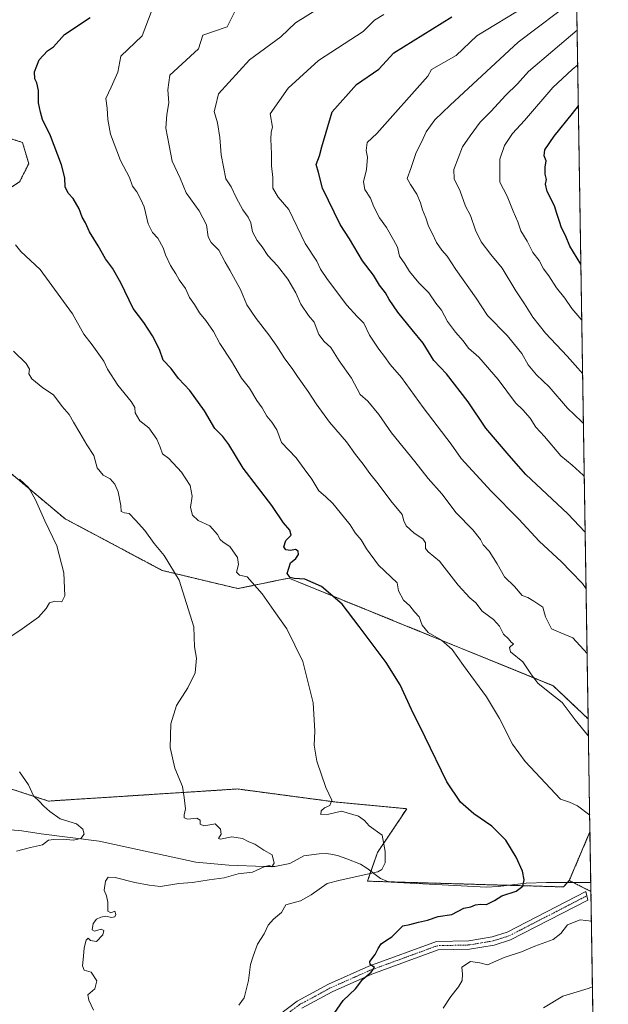
# Model space of a CAD drawing. Units: metres. Extents: x 607520 to 610971, y 4724640 to 4727008.
# Drawn here: x 610722 to 610971, y 4725104 to 4725519 of the extents above; entities that cross this region are included whole.
import ezdxf

# ---------------------------------------------------------------- set-up
doc = ezdxf.new("R2010")
doc.units = ezdxf.units.M
doc.header["$MEASUREMENT"] = 0
doc.linetypes.add('TRAZO_Y_PUNTO', pattern=[1, 0.5, -0.25, 0, -0.25])
doc.linetypes.add('TRAZOS', pattern=[0.75, 0.5, -0.25])
for name, color, linetype, lineweight in [('Arbolado forestal', 92, 'TRAZOS', 0), ('Arbolado forestal CxS', 92, 'Continuous', 0), ('Camino', 19, 'Continuous', 0), ('Camino Cxs', 19, 'Continuous', 0), ('Camino eje', 39, 'TRAZO_Y_PUNTO', 13), ('Comarca CxS', 133, 'Continuous', 0), ('Comunidad Autónoma CxS', 142, 'Continuous', 0), ('Corriente natural lineal', 142, 'Continuous', 13), ('Cultivos herbáceos CxS', 92, 'Continuous', 0), ('Curva de nivel maestra', 36, 'Continuous', 30), ('Curva de nivel normal', 36, 'Continuous', 0), ('Entidad de ámbito territorial CxS', 92, 'Continuous', 0), ('Municipio CxS', 142, 'Continuous', 0), ('Provincia CxS', 1, 'Continuous', 0)]:
    doc.layers.add(name, color=color, linetype=linetype, lineweight=lineweight)

# ---------------------------------------------------------------- blocks, each defined once
blk = doc.blocks.new('*U154')
at = {"layer": 'Arbolado forestal CxS', "color": 92, "linetype": 'Continuous', "lineweight": 0}
for points in [[(610954.04, 4725729.59, 707.97), (610962.14, 4725224.13, 635.78), (610947.41, 4725238.13, 636.21), (610885.31, 4725263.38, 628.19), (610835.86, 4725283.48, 624.82), (610814.45, 4725279.06, 618.43), (610782.48, 4725286.74, 614.17), (610741.57, 4725308.48, 610.81), (610694.27, 4725348.13, 609.23)], [(610722.4, 4725450.45, 622.55), (610726.23, 4725458.12, 623.26), (610723.68, 4725467.08, 623.42), (610703.22, 4725473.47, 621.39)]]:
    blk.add_polyline3d(points, dxfattribs=at)
blk.add_polyline3d([(610962.9, 4725176.58, 628.78), (610963.31, 4725151.43, 627.89), (610954.17, 4725156.03, 627.16), (610962.9, 4725176.58, 628.78)], close=True, dxfattribs=at)
blk = doc.blocks.new('*U158')
at = {"layer": 'Arbolado forestal CxS', "color": 92, "linetype": 'Continuous', "lineweight": 0}
blk.add_polyline3d([(610717.32, 4725195.13, 609.31), (610734.62, 4725189.51, 610.25), (610814.26, 4725194.61, 616.97), (610855.17, 4725189.18, 620.11), (610885.69, 4725186.31, 622.57), (610873.33, 4725167.89, 619.72), (610869.09, 4725155.75, 620.48), (610951.72, 4725153.34, 627.45), (610954.17, 4725156.03, 627.16), (610963.31, 4725151.43, 627.89), (610965.03, 4725043.7, 651.8)], dxfattribs=at)
blk = doc.blocks.new('*U184')
at = {"layer": 'Curva de nivel normal', "color": 36, "linetype": 'Continuous', "lineweight": 0}
blk.add_polyline3d([(610960.15, 4725348.6, 660), (610959.29, 4725349.48, 660), (610953.48, 4725355.09, 660), (610945.64, 4725364.16, 660), (610940.29, 4725369.16, 660), (610936.78, 4725373.41, 660), (610934.16, 4725378.17, 660), (610928.05, 4725385.74, 660), (610919.69, 4725394.16, 660), (610914.97, 4725401.48, 660), (610906.28, 4725413.53, 660), (610902.7, 4725419.2, 660), (610900.48, 4725421.62, 660), (610898.18, 4725424.99, 660), (610896.41, 4725428.9, 660), (610894.77, 4725431.79, 660), (610893.68, 4725435.37, 660), (610892.25, 4725438.69, 660), (610891.48, 4725441.63, 660), (610889.92, 4725445.23, 660), (610887.24, 4725449.31, 660), (610885.81, 4725451.88, 660), (610887.42, 4725456.16, 660), (610889.59, 4725462.82, 660), (610892, 4725467.49, 660), (610893.88, 4725471.59, 660), (610897.5, 4725476.56, 660), (610903.96, 4725482.82, 660), (610932.65, 4725509.28, 660), (610957.27, 4725528.1, 660)], dxfattribs=at)
blk = doc.blocks.new('*U186')
at = {"layer": 'Curva de nivel normal', "color": 36, "linetype": 'Continuous', "lineweight": 0}
for points in [[(610813.97, 4725524, 635), (610809.9, 4725515.75, 635), (610799.65, 4725512.27, 635), (610797.82, 4725506.6, 635), (610785.81, 4725495.42, 635), (610784.91, 4725489.32, 635), (610785.32, 4725483.74, 635), (610784.44, 4725478.87, 635), (610784.09, 4725473.08, 635), (610785.43, 4725465.82, 635), (610786.8, 4725459.17, 635), (610790.13, 4725452.02, 635), (610792.68, 4725445.8, 635), (610798.14, 4725438.27, 635), (610801.25, 4725432.38, 635), (610801.91, 4725427.3, 635), (610803.2, 4725424.85, 635), (610806.42, 4725421.72, 635), (610809.02, 4725416.63, 635), (610811.11, 4725413.25, 635), (610813.43, 4725408.9, 635), (610815.61, 4725405.07, 635), (610818.22, 4725398.6, 635), (610822.12, 4725392.93, 635), (610827.43, 4725386.03, 635), (610830.82, 4725381.29, 635), (610834.18, 4725375.86, 635), (610837.4, 4725371.83, 635), (610839.61, 4725368.5, 635), (610844.12, 4725362.18, 635), (610847.42, 4725356.87, 635), (610853.12, 4725349.26, 635), (610860.25, 4725340.85, 635), (610864.08, 4725335.59, 635), (610867.31, 4725331.5, 635), (610870.02, 4725327.58, 635), (610873.54, 4725323.17, 635), (610878.87, 4725316.03, 635), (610883.68, 4725310.26, 635), (610884.44, 4725307.56, 635), (610885.43, 4725305.45, 635), (610888.79, 4725302.42, 635), (610892.48, 4725300.1, 635), (610893.61, 4725298.31, 635), (610893.61, 4725295.9, 635), (610894.66, 4725294.52, 635), (610899.48, 4725290.65, 635), (610907.36, 4725280.53, 635), (610912.28, 4725275.1, 635), (610914.74, 4725273.01, 635), (610917.4, 4725269.54, 635), (610922.22, 4725266.03, 635), (610924.75, 4725263.22, 635), (610926.48, 4725259.89, 635), (610928.6, 4725257.84, 635), (610929.66, 4725256.5, 635), (610930.66, 4725255.75, 635), (610928.92, 4725254.19, 635), (610929.44, 4725252.41, 635), (610934.64, 4725248.14, 635), (610937.9, 4725243.08, 635), (610940.98, 4725239.16, 635), (610945.91, 4725235.1, 635), (610951.16, 4725231.04, 635), (610956.63, 4725223.72, 635), (610962.26, 4725216.88, 635)], [(610963.95, 4725111.28, 635), (610962.16, 4725110.59, 635), (610951.49, 4725107.26, 635), (610943.32, 4725102.44, 635)]]:
    blk.add_polyline3d(points, dxfattribs=at)
blk = doc.blocks.new('*U188')
at = {"layer": 'Curva de nivel normal', "color": 36, "linetype": 'Continuous', "lineweight": 0}
for points in [[(610777.89, 4725522.01, 630), (610774.12, 4725511.95, 630), (610765.14, 4725503.38, 630), (610763.78, 4725496.71, 630), (610761.02, 4725490.39, 630), (610758.74, 4725485.54, 630), (610759.35, 4725481.48, 630), (610759.54, 4725476.82, 630), (610760.71, 4725470.52, 630), (610765, 4725459.43, 630), (610768.73, 4725452.31, 630), (610770.06, 4725448.71, 630), (610771.84, 4725446.3, 630), (610773.59, 4725443.03, 630), (610774.92, 4725439.99, 630), (610776.64, 4725432.75, 630), (610778.38, 4725429.18, 630), (610780.63, 4725426.75, 630), (610782.94, 4725422.73, 630), (610783.94, 4725419.73, 630), (610786.03, 4725415.16, 630), (610788.27, 4725411.7, 630), (610789.63, 4725409.18, 630), (610792.35, 4725405.58, 630), (610793.99, 4725401.78, 630), (610796.17, 4725398.8, 630), (610798.22, 4725395.22, 630), (610800.88, 4725392.1, 630), (610804.1, 4725387.44, 630), (610806.88, 4725382.36, 630), (610811.7, 4725374.85, 630), (610815.9, 4725367.71, 630), (610819.29, 4725363.46, 630), (610822.46, 4725358.39, 630), (610824.71, 4725355.19, 630), (610826.64, 4725351.79, 630), (610828.74, 4725349.16, 630), (610830.89, 4725346, 630), (610832.89, 4725340.67, 630), (610839.08, 4725334.17, 630), (610842.38, 4725329.5, 630), (610845.56, 4725325.18, 630), (610848.54, 4725320.28, 630), (610851.41, 4725317.84, 630), (610854.51, 4725314.95, 630), (610857.56, 4725311.1, 630), (610861.84, 4725305.99, 630), (610863.93, 4725302.52, 630), (610866.49, 4725299.66, 630), (610868.64, 4725295.87, 630), (610873.68, 4725288.99, 630), (610881.65, 4725281.51, 630), (610882.13, 4725278.12, 630), (610884.31, 4725274.2, 630), (610886.98, 4725271.74, 630), (610888.84, 4725269.3, 630), (610890.91, 4725267.1, 630), (610892.18, 4725263.68, 630), (610894.61, 4725260.54, 630), (610900.24, 4725257.35, 630), (610904.75, 4725253.38, 630), (610909.52, 4725246.61, 630), (610919.23, 4725233.38, 630), (610924.81, 4725224.25, 630), (610930.18, 4725213.44, 630), (610935.51, 4725206.18, 630), (610950.52, 4725190.3, 630), (610954.32, 4725189.03, 630), (610957.67, 4725187.52, 630), (610962.79, 4725183.55, 630)], [(610963.51, 4725138.96, 630), (610958.8, 4725139.53, 630), (610953.45, 4725137.42, 630), (610950.67, 4725133.64, 630), (610947.34, 4725131.17, 630), (610939.67, 4725128.42, 630), (610934.01, 4725126.04, 630), (610926.68, 4725123.61, 630), (610919.69, 4725120.56, 630), (610916.39, 4725121.38, 630), (610912.53, 4725121.84, 630), (610908.86, 4725119.5, 630), (610909.16, 4725116.51, 630), (610908.97, 4725113.96, 630), (610907.48, 4725111.28, 630), (610904.22, 4725107.21, 630), (610900.96, 4725102.21, 630)]]:
    blk.add_polyline3d(points, dxfattribs=at)
blk = doc.blocks.new('*U194')
at = {"layer": 'Curva de nivel normal', "color": 36, "linetype": 'Continuous', "lineweight": 0}
blk.add_polyline3d([(610959.81, 4725369.78, 665), (610957.75, 4725371.91, 665), (610953.22, 4725377.05, 665), (610944.17, 4725386.66, 665), (610938.75, 4725393.48, 665), (610935.33, 4725399.07, 665), (610931.62, 4725404.54, 665), (610925.84, 4725414.09, 665), (610921.11, 4725419.82, 665), (610917.06, 4725425.15, 665), (610914.59, 4725430.08, 665), (610912.46, 4725436.27, 665), (610910.41, 4725440.22, 665), (610908.13, 4725446.61, 665), (610905.69, 4725451.78, 665), (610905.45, 4725455.72, 665), (610907.3, 4725460.4, 665), (610909.08, 4725465.3, 665), (610912.43, 4725469.94, 665), (610916.62, 4725475.66, 665), (610921.19, 4725480.3, 665), (610927.31, 4725486.82, 665), (610932.27, 4725491.78, 665), (610936.95, 4725497.04, 665), (610957.49, 4725514.46, 665)], dxfattribs=at)
blk = doc.blocks.new('*U195')
at = {"layer": 'Curva de nivel normal', "color": 36, "linetype": 'Continuous', "lineweight": 0}
blk.add_polyline3d([(610935.53, 4725524.36, 655), (610915.13, 4725511.99, 655), (610906.42, 4725503.69, 655), (610896.13, 4725497.89, 655), (610894.53, 4725495.01, 655), (610873.04, 4725470.82, 655), (610868.99, 4725467.12, 655), (610868.59, 4725463.7, 655), (610869.15, 4725460.82, 655), (610868.64, 4725455.66, 655), (610867.45, 4725450.46, 655), (610867.94, 4725447.24, 655), (610870.31, 4725443.66, 655), (610871.76, 4725439.9, 655), (610874.21, 4725435.35, 655), (610877.12, 4725431.27, 655), (610880.08, 4725426.02, 655), (610881.68, 4725423.02, 655), (610882.6, 4725419.21, 655), (610884.82, 4725415.97, 655), (610886.84, 4725412.66, 655), (610890.8, 4725407.95, 655), (610894.9, 4725403.71, 655), (610897.94, 4725399.42, 655), (610900.23, 4725396.38, 655), (610902.81, 4725391.63, 655), (610906.15, 4725387.11, 655), (610909.47, 4725383.51, 655), (610911.7, 4725380.32, 655), (610916.01, 4725376.55, 655), (610924.18, 4725367.24, 655), (610931.5, 4725357.4, 655), (610934.52, 4725354.35, 655), (610937.68, 4725350.84, 655), (610940.02, 4725347.05, 655), (610943.68, 4725343.16, 655), (610950.65, 4725335.03, 655), (610955.34, 4725331.08, 655), (610960.06, 4725326.83, 655), (610960.51, 4725326.27, 655)], dxfattribs=at)
blk = doc.blocks.new('*U196')
at = {"layer": 'Curva de nivel normal', "color": 36, "linetype": 'Continuous', "lineweight": 0}
blk.add_polyline3d([(610860.69, 4725531.22, 640), (610838.67, 4725517.53, 640), (610832.56, 4725511.55, 640), (610819.28, 4725501.97, 640), (610806.29, 4725487.53, 640), (610804.97, 4725482.23, 640), (610804.43, 4725480.14, 640), (610805.84, 4725475.36, 640), (610806.88, 4725469.15, 640), (610807.45, 4725461.85, 640), (610809.34, 4725451.72, 640), (610811.64, 4725448.42, 640), (610813.71, 4725443.94, 640), (610816.54, 4725438.68, 640), (610818.82, 4725435.59, 640), (610819.91, 4725433.16, 640), (610820.63, 4725429.48, 640), (610822.62, 4725425.8, 640), (610824.68, 4725423.14, 640), (610827.03, 4725419.43, 640), (610831.11, 4725415.14, 640), (610835.51, 4725409.49, 640), (610838.9, 4725403.77, 640), (610840.92, 4725398.95, 640), (610844.27, 4725394.22, 640), (610846.65, 4725391.38, 640), (610848.58, 4725386.12, 640), (610850.81, 4725383.14, 640), (610853.59, 4725380.73, 640), (610857.15, 4725375.08, 640), (610862.35, 4725367.75, 640), (610866, 4725360.81, 640), (610869.25, 4725358.12, 640), (610873.88, 4725352.37, 640), (610879.26, 4725344.68, 640), (610889.06, 4725332.69, 640), (610894.61, 4725325.42, 640), (610900.38, 4725318.97, 640), (610906.44, 4725310.93, 640), (610913.45, 4725303.88, 640), (610916.74, 4725299.8, 640), (610917.89, 4725297.51, 640), (610920.33, 4725294.84, 640), (610923.82, 4725289.51, 640), (610926.88, 4725283.95, 640), (610931.03, 4725279.9, 640), (610934.31, 4725276.14, 640), (610936.71, 4725275.28, 640), (610939.25, 4725273.79, 640), (610943.06, 4725271.24, 640), (610944.1, 4725267.14, 640), (610946.68, 4725262.16, 640), (610950.64, 4725260.38, 640), (610955.6, 4725258.35, 640), (610961.7, 4725251.68, 640)], dxfattribs=at)
blk = doc.blocks.new('*U201')
at = {"layer": 'Curva de nivel normal', "color": 36, "linetype": 'Continuous', "lineweight": 0}
blk.add_polyline3d([(610961.26, 4725278.99, 645), (610959.74, 4725281.16, 645), (610954.88, 4725286.29, 645), (610950.88, 4725290.36, 645), (610941.46, 4725298.99, 645), (610932.84, 4725308.3, 645), (610921.23, 4725320.14, 645), (610908.62, 4725333.84, 645), (610904.37, 4725339.86, 645), (610892.53, 4725355.35, 645), (610883.42, 4725368.01, 645), (610878.58, 4725373.46, 645), (610876.32, 4725376.91, 645), (610873.85, 4725380, 645), (610869.93, 4725385.89, 645), (610867.58, 4725390.96, 645), (610864.73, 4725393.73, 645), (610860.39, 4725398.54, 645), (610852.19, 4725409.32, 645), (610849.27, 4725413.74, 645), (610847.74, 4725417, 645), (610842.86, 4725424.52, 645), (610835.86, 4725438.77, 645), (610831.36, 4725444.04, 645), (610829.15, 4725447.8, 645), (610829.16, 4725452.34, 645), (610828.64, 4725457.3, 645), (610828.62, 4725462.22, 645), (610828.29, 4725468.5, 645), (610828.47, 4725471.48, 645), (610828.98, 4725473.48, 645), (610828.05, 4725479.16, 645), (610835.62, 4725489.99, 645), (610848.41, 4725501.64, 645), (610867.31, 4725513.82, 645), (610872.01, 4725518.68, 645), (610876.02, 4725521.02, 645)], dxfattribs=at)
blk = doc.blocks.new('*U203')
at = {"layer": 'Curva de nivel normal', "color": 36, "linetype": 'Continuous', "lineweight": 0}
blk.add_polyline3d([(610957.73, 4725499.77, 670), (610955.42, 4725497.81, 670), (610947.19, 4725490.18, 670), (610935.32, 4725476.32, 670), (610930.26, 4725470.82, 670), (610926.79, 4725465.82, 670), (610924.93, 4725460.06, 670), (610924.93, 4725450.39, 670), (610928, 4725444.5, 670), (610930.58, 4725438.11, 670), (610932.49, 4725433.64, 670), (610933.75, 4725429.9, 670), (610936.48, 4725425.43, 670), (610938.85, 4725420.71, 670), (610941.44, 4725417.29, 670), (610943.33, 4725413.82, 670), (610945.49, 4725410.82, 670), (610948.74, 4725405.79, 670), (610952.24, 4725401.48, 670), (610955.24, 4725397.16, 670), (610959.45, 4725392.15, 670)], dxfattribs=at)
blk = doc.blocks.new('*U208')
at = {"layer": 'Curva de nivel maestra', "color": 36, "linetype": 'Continuous', "lineweight": 30}
blk.add_polyline3d([(610855.06, 4725099.97, 625), (610858.88, 4725105.47, 625), (610863.99, 4725110.43, 625), (610867.08, 4725114.42, 625), (610870.6, 4725117.38, 625), (610871.98, 4725119.38, 625), (610870.24, 4725120.6, 625), (610870.1, 4725121.97, 625), (610872.28, 4725124.89, 625), (610873.53, 4725127.45, 625), (610874.92, 4725129.4, 625), (610876.71, 4725130.62, 625), (610879.35, 4725132.24, 625), (610884.01, 4725136.94, 625), (610887.01, 4725137.52, 625), (610890.61, 4725138.42, 625), (610894.4, 4725139.38, 625), (610898.94, 4725140.85, 625), (610904.6, 4725141.75, 625), (610909.69, 4725144.33, 625), (610912.6, 4725144.97, 625), (610914.68, 4725145.78, 625), (610916.74, 4725146.09, 625), (610919.28, 4725145.99, 625), (610922.61, 4725147.55, 625), (610925.75, 4725149.6, 625), (610931.8, 4725151.55, 625), (610934.62, 4725153.63, 625), (610935.14, 4725156.27, 625), (610934.42, 4725159.96, 625), (610931.8, 4725165.86, 625), (610927.4, 4725173.1, 625), (610921.56, 4725178.93, 625), (610913.95, 4725184.14, 625), (610908.27, 4725189.12, 625), (610902.48, 4725197.66, 625), (610893.42, 4725216.44, 625), (610887.6, 4725228.14, 625), (610882.91, 4725238.55, 625), (610877.02, 4725247.86, 625), (610865.6, 4725263.1, 625), (610858.4, 4725272.49, 625), (610849.66, 4725279.94, 625), (610842.69, 4725283.1, 625), (610838.15, 4725283.28, 625), (610836.47, 4725283.79, 625), (610835.27, 4725285.46, 625), (610836.69, 4725289.86, 625), (610838.9, 4725291.7, 625), (610840.03, 4725293.41, 625), (610839.92, 4725294.81, 625), (610838.75, 4725295.47, 625), (610836.69, 4725295.13, 625), (610834.68, 4725295.4, 625), (610833.83, 4725296.72, 625), (610834.69, 4725299.32, 625), (610836.84, 4725301.51, 625), (610836.35, 4725303.66, 625), (610833.7, 4725306.8, 625), (610828.74, 4725314.02, 625), (610816.73, 4725329.82, 625), (610810.58, 4725339.72, 625), (610808.03, 4725343.17, 625), (610804.77, 4725346.58, 625), (610800.31, 4725353.95, 625), (610794.12, 4725362.52, 625), (610789.44, 4725367.6, 625), (610786.35, 4725371.84, 625), (610782.92, 4725375.3, 625), (610781.34, 4725379.76, 625), (610778.47, 4725385.52, 625), (610774.72, 4725391.22, 625), (610770.24, 4725397.04, 625), (610765.15, 4725407.94, 625), (610761.63, 4725414.12, 625), (610758.61, 4725417.98, 625), (610755.52, 4725423.57, 625), (610751.82, 4725429.48, 625), (610750.19, 4725433.21, 625), (610748.76, 4725435.6, 625), (610747.58, 4725439.14, 625), (610744.94, 4725443.49, 625), (610742.84, 4725445.74, 625), (610741.6, 4725448.39, 625), (610741.46, 4725452.2, 625), (610740.1, 4725457.64, 625), (610735.39, 4725469.82, 625), (610732.04, 4725476.81, 625), (610731.27, 4725479.81, 625), (610730.37, 4725483.8, 625), (610730.38, 4725488.94, 625), (610729.7, 4725492.15, 625), (610728.8, 4725493.91, 625), (610728.62, 4725496.87, 625), (610729.65, 4725499.41, 625), (610730.69, 4725501.96, 625), (610734.23, 4725505.68, 625), (610736.7, 4725507.42, 625), (610741.34, 4725512.54, 625), (610752.09, 4725519.76, 625)], dxfattribs=at)
blk = doc.blocks.new('*U210')
at = {"layer": 'Curva de nivel maestra', "color": 36, "linetype": 'Continuous', "lineweight": 30}
blk.add_polyline3d([(610960.88, 4725302.9, 650), (610953.54, 4725310.51, 650), (610935.83, 4725327.16, 650), (610928.82, 4725335.15, 650), (610918.96, 4725346.73, 650), (610911.57, 4725357.79, 650), (610902.41, 4725369.51, 650), (610897.13, 4725375.26, 650), (610892.54, 4725382.56, 650), (610887.88, 4725388.08, 650), (610881.87, 4725395.52, 650), (610878.16, 4725400.93, 650), (610876.64, 4725403.69, 650), (610874.14, 4725406.88, 650), (610871.63, 4725411.11, 650), (610867.02, 4725417.15, 650), (610861.46, 4725426.42, 650), (610857.56, 4725432.53, 650), (610850.17, 4725447.82, 650), (610848.5, 4725454.49, 650), (610847.4, 4725457.82, 650), (610848.79, 4725461.49, 650), (610849.8, 4725465.21, 650), (610854.23, 4725479.92, 650), (610864.49, 4725491.55, 650), (610873.9, 4725497.98, 650), (610880.2, 4725504.81, 650), (610904.65, 4725520, 650)], dxfattribs=at)
blk = doc.blocks.new('*U211')
at = {"layer": 'Curva de nivel maestra', "color": 36, "linetype": 'Continuous', "lineweight": 30}
blk.add_polyline3d([(610959.07, 4725415.79, 675), (610954.44, 4725423.36, 675), (610952.52, 4725427.8, 675), (610950.91, 4725431.08, 675), (610950.1, 4725433.8, 675), (610948.91, 4725437.14, 675), (610947.87, 4725440.44, 675), (610944.89, 4725446.48, 675), (610944.16, 4725449.49, 675), (610944.54, 4725451.49, 675), (610944.06, 4725453.7, 675), (610944.04, 4725456.64, 675), (610944.37, 4725459.36, 675), (610943.6, 4725461.49, 675), (610943.9, 4725464.02, 675), (610947.78, 4725469.75, 675), (610955.56, 4725479.32, 675), (610958, 4725482.54, 675)], dxfattribs=at)

msp = doc.modelspace()

# ---------------------------------------------------------------- linework, layer by layer
at = {"layer": 'Arbolado forestal', "color": 92, "linetype": 'TRAZOS', "lineweight": 0}
for points in [[(610954.04, 4725729.59, 707.97), (610956.75, 4725560.45, 650.87), (610962.14, 4725224.13, 635.78)], [(610962.14, 4725224.13, 635.78), (610947.41, 4725238.13, 636.21), (610885.31, 4725263.38, 628.19), (610835.86, 4725283.48, 624.82), (610814.45, 4725279.06, 618.43), (610782.48, 4725286.74, 614.17), (610741.57, 4725308.48, 610.81), (610694.27, 4725348.13, 609.23), (610675.09, 4725367.32, 610.65), (610673.81, 4725395.45, 612.99), (610666.14, 4725421.03, 615.07), (610673.81, 4725426.15, 616.22), (610696.83, 4725428.71, 617.86), (610704.5, 4725438.94, 619.59), (610722.4, 4725450.45, 622.55), (610726.23, 4725458.13, 623.26), (610723.67, 4725467.08, 623.42), (610703.22, 4725473.47, 621.39), (610675.09, 4725476.03, 619.26), (610665.77, 4725479.14, 618.45), (610640.57, 4725487.54, 616.7)], [(610954.17, 4725156.03, 627.16), (610953.4, 4725155.19, 627.22), (610951.72, 4725153.34, 627.45), (610928.3, 4725154.02, 624.26), (610878.29, 4725155.48, 620.79), (610869.09, 4725155.75, 620.48), (610870.56, 4725159.99, 619.7), (610873.33, 4725167.89, 619.72), (610885.69, 4725186.31, 622.57), (610855.17, 4725189.18, 620.11), (610814.26, 4725194.61, 616.97), (610734.62, 4725189.51, 610.25), (610717.32, 4725195.13, 609.31)], [(610954.17, 4725156.03, 627.16), (610962.9, 4725176.58, 628.78)], [(610962.9, 4725176.58, 628.78), (610963.25, 4725155.19, 627.77), (610963.31, 4725151.43, 627.89)], [(610963.31, 4725151.43, 627.89), (610955.84, 4725155.19, 627.33), (610954.17, 4725156.03, 627.16)], [(610963.31, 4725151.43, 627.89), (610965.03, 4725043.7, 651.8), (610967.53, 4724887.94, 646.52)]]:
    msp.add_polyline3d(points, dxfattribs=at)
at = {"layer": 'Camino', "color": 19, "linetype": 'Continuous', "lineweight": 0}
msp.add_polyline3d([(610827.71, 4725096.32, 621.3), (610839.44, 4725105.22, 622.53), (610852.61, 4725112.34, 623.72), (610869.6, 4725119.87, 624.84), (610898.25, 4725130.34, 626.42), (610911.77, 4725130.64, 627.19), (610921.62, 4725132.31, 627.76), (610928.03, 4725134.33, 627.69), (610961.2, 4725151.39, 627.84), (610962.04, 4725147.82, 628.15), (610929.38, 4725131.03, 628.32), (610922.46, 4725128.85, 628.33), (610912.11, 4725127.09, 627.89), (610898.92, 4725126.8, 626.84), (610870.93, 4725116.57, 625.15), (610854.17, 4725109.14, 624.05), (610841.38, 4725102.22, 622.83)], dxfattribs=at)
at = {"layer": 'Camino Cxs', "color": 19, "linetype": 'Continuous', "lineweight": 0}
msp.add_polyline3d([(610827.71, 4725096.32, 621.3), (610839.44, 4725105.22, 622.53), (610852.61, 4725112.34, 623.72), (610869.6, 4725119.87, 624.84), (610898.25, 4725130.34, 626.42), (610911.77, 4725130.64, 627.19), (610921.62, 4725132.31, 627.76), (610928.03, 4725134.33, 627.69), (610961.2, 4725151.39, 627.84), (610962.04, 4725147.82, 628.15), (610929.38, 4725131.03, 628.32), (610922.46, 4725128.85, 628.33), (610912.11, 4725127.09, 627.89), (610898.92, 4725126.8, 626.84), (610870.93, 4725116.57, 625.15), (610854.17, 4725109.14, 624.05), (610841.38, 4725102.22, 622.83)], dxfattribs=at)
at = {"layer": 'Camino eje', "color": 39, "linetype": 'TRAZO_Y_PUNTO', "lineweight": 13}
msp.add_polyline3d([(610961.62, 4725149.61, 627.92), (610945.04, 4725141.08, 628.18), (610928.71, 4725132.68, 627.91), (610922.04, 4725130.58, 628.04), (610917.12, 4725129.75, 627.54), (610911.94, 4725128.87, 627.25), (610898.59, 4725128.57, 626.5), (610870.27, 4725118.22, 624.88), (610853.39, 4725110.74, 623.86), (610847, 4725107.28, 623.34), (610840.41, 4725103.72, 622.64), (610834.55, 4725099.27, 622), (610828.85, 4725094.96, 621.42), (610821.52, 4725088.29, 620.77), (610814.19, 4725081.62, 620), (610797.05, 4725068.82, 618.12), (610779.98, 4725056.06, 616.9), (610763.42, 4725043.55, 615.99), (610746.8, 4725031.01, 615.63), (610740.43, 4725025.45, 615.27), (610734.04, 4725019.89, 615.21), (610726.63, 4725014.43, 614.89)], dxfattribs=at)
at = {"layer": 'Comarca CxS', "color": 133, "linetype": 'Continuous', "lineweight": 0}
msp.add_polyline3d([(610933.57, 4727007.65, 575.18), (610970.63, 4724694.34, 715.13), (608695.16, 4724658.42, 568)], dxfattribs=at)
msp.add_polyline3d([(610933.57, 4727007.65, 575.18), (610970.63, 4724694.34, 715.13), (608695.16, 4724658.42, 568)], dxfattribs=at)
at = {"layer": 'Comunidad Autónoma CxS', "color": 142, "linetype": 'Continuous', "lineweight": 0}
msp.add_polyline3d([(610970.63, 4724694.34, 715.13), (607556.08, 4724640.44, 520.15), (607520.15, 4726953.74, 545.46), (610933.57, 4727007.65, 575.18), (610970.63, 4724694.34, 715.13)], close=True, dxfattribs=at)
msp.add_polyline3d([(610970.63, 4724694.34, 715.13), (607556.08, 4724640.44, 520.15), (607520.15, 4726953.74, 545.46), (610933.57, 4727007.65, 575.18), (610970.63, 4724694.34, 715.13)], close=True, dxfattribs=at)
at = {"layer": 'Corriente natural lineal', "color": 142, "linetype": 'Continuous', "lineweight": 13}
msp.add_polyline3d([(610963.25, 4725155.19, 627.77), (610944.58, 4725155.19, 626.31), (610935.98, 4725154.96, 625.08), (610924.12, 4725153.51, 623.85), (610919.2, 4725153.18, 623.43), (610879.06, 4725155.34, 620.83), (610877.19, 4725155.69, 620.73), (610874.59, 4725156.94, 620.39), (610868.83, 4725161.3, 619.45), (610866.19, 4725162.92, 619.08), (610860.34, 4725165.22, 618.81), (610856.48, 4725166.53, 618.59), (610853.57, 4725167.2, 617.93), (610851.61, 4725167.42, 617.44), (610848.78, 4725167.32, 616.94), (610842.26, 4725166.44, 616.19), (610836.3, 4725163.14, 615.67), (610830.02, 4725161.89, 615.3), (610825.63, 4725161.89, 615.25), (610810.58, 4725162.51, 613.84), (610796.77, 4725163.77, 613.03), (610755.99, 4725172.56, 610.45), (610731.53, 4725175.69, 609.17), (610723.37, 4725176.95, 608.34), (610694.51, 4725179.46, 602.08)], dxfattribs=at)
at = {"layer": 'Cultivos herbáceos CxS', "color": 92, "linetype": 'Continuous', "lineweight": 0}
for points in [[(610962.14, 4725224.13, 635.78), (610947.41, 4725238.13, 636.21), (610885.31, 4725263.38, 628.19), (610835.86, 4725283.48, 624.82), (610814.45, 4725279.06, 618.43), (610782.48, 4725286.74, 614.17), (610741.57, 4725308.48, 610.81), (610694.27, 4725348.13, 609.23), (610675.09, 4725367.32, 610.65), (610673.81, 4725395.45, 612.99), (610666.14, 4725421.03, 615.07), (610673.81, 4725426.15, 616.22), (610696.83, 4725428.71, 617.86), (610704.5, 4725438.94, 619.59), (610722.4, 4725450.45, 622.55), (610726.23, 4725458.13, 623.26), (610723.67, 4725467.08, 623.42), (610703.22, 4725473.47, 621.39), (610675.09, 4725476.03, 619.26), (610665.77, 4725479.14, 618.45), (610640.57, 4725487.54, 616.7)], [(610703.22, 4725473.47, 621.39), (610723.68, 4725467.08, 623.42), (610726.23, 4725458.12, 623.26), (610722.4, 4725450.45, 622.55)], [(610694.27, 4725348.13, 609.23), (610741.57, 4725308.48, 610.81), (610782.48, 4725286.74, 614.17), (610814.45, 4725279.06, 618.43), (610835.86, 4725283.48, 624.82), (610885.31, 4725263.38, 628.19), (610947.41, 4725238.13, 636.21), (610962.14, 4725224.13, 635.78), (610962.14, 4725224.13, 635.78), (610962.9, 4725176.58, 628.78), (610954.17, 4725156.03, 627.16), (610951.72, 4725153.34, 627.45), (610869.09, 4725155.75, 620.48), (610873.33, 4725167.89, 619.72), (610885.69, 4725186.31, 622.57), (610855.17, 4725189.18, 620.11), (610814.26, 4725194.61, 616.97), (610734.62, 4725189.51, 610.25), (610717.32, 4725195.13, 609.31)], [(610962.14, 4725224.13, 635.78), (610962.9, 4725176.58, 628.78)], [(610954.17, 4725156.03, 627.16), (610953.4, 4725155.19, 627.22), (610951.72, 4725153.34, 627.45), (610928.3, 4725154.02, 624.26), (610878.29, 4725155.48, 620.79), (610869.09, 4725155.75, 620.48), (610870.56, 4725159.99, 619.7), (610873.33, 4725167.89, 619.72), (610885.69, 4725186.31, 622.57), (610855.17, 4725189.18, 620.11), (610814.26, 4725194.61, 616.97), (610734.62, 4725189.51, 610.25), (610717.32, 4725195.13, 609.31)], [(610954.17, 4725156.03, 627.16), (610962.9, 4725176.58, 628.78)]]:
    msp.add_polyline3d(points, dxfattribs=at)
at = {"layer": 'Curva de nivel normal', "color": 36, "linetype": 'Continuous', "lineweight": 0}
for points in [[(610720.72, 4725423.88, 620), (610722.99, 4725421.11, 620), (610731.04, 4725413.5, 620), (610744.66, 4725394.8, 620), (610749.55, 4725386.35, 620), (610753, 4725381.8, 620), (610757.88, 4725374.92, 620), (610759.52, 4725371.54, 620), (610763.76, 4725364.86, 620), (610769.44, 4725357.91, 620), (610771.02, 4725355.34, 620), (610771.2, 4725353.16, 620), (610773.08, 4725349.82, 620), (610776.84, 4725346.84, 620), (610780.3, 4725342.07, 620), (610781.74, 4725338.64, 620), (610782.63, 4725335.82, 620), (610785.28, 4725333.85, 620), (610790.72, 4725328.19, 620), (610794.3, 4725322.45, 620), (610795.17, 4725317.98, 620), (610794.49, 4725313.3, 620), (610795.24, 4725310.06, 620), (610797.64, 4725307.79, 620), (610802.62, 4725305.5, 620), (610805.88, 4725301.92, 620), (610806.92, 4725299.7, 620), (610808.17, 4725298.63, 620), (610811.08, 4725296.86, 620), (610814.23, 4725292.22, 620), (610814.64, 4725289.18, 620), (610813.85, 4725286.03, 620), (610815.14, 4725284.76, 620), (610818.3, 4725284.01, 620), (610824.62, 4725276.79, 620), (610829.65, 4725269.84, 620), (610835.09, 4725262.12, 620), (610841.79, 4725248.27, 620), (610846.12, 4725230.85, 620), (610846.9, 4725219.04, 620), (610846.65, 4725213.14, 620), (610847.76, 4725206.39, 620), (610851.55, 4725195.25, 620), (610854.02, 4725189.85, 620), (610853.22, 4725187.71, 620), (610850.95, 4725186.6, 620), (610849.51, 4725185.38, 620), (610849.42, 4725183.88, 620), (610852.79, 4725184.05, 620), (610858.16, 4725185.22, 620), (610865.34, 4725183.15, 620), (610867.76, 4725181.37, 620), (610869.74, 4725179.14, 620), (610875.26, 4725175.17, 620), (610876.54, 4725168.28, 620), (610876.55, 4725163.45, 620), (610875.08, 4725160.72, 620), (610873.41, 4725159.63, 620), (610857.6, 4725156.22, 620), (610852.08, 4725154.71, 620), (610845.36, 4725149.94, 620), (610840.83, 4725147.42, 620), (610834.69, 4725145.77, 620), (610832.87, 4725142.5, 620), (610829.51, 4725139.7, 620), (610827.22, 4725137.2, 620), (610825.54, 4725133.53, 620), (610822.74, 4725129.2, 620), (610820.95, 4725124.2, 620), (610819.79, 4725120.6, 620), (610818.93, 4725113.83, 620), (610817.12, 4725106.61, 620), (610814.9, 4725103.54, 620)], [(610753.55, 4725101.39, 615), (610751.62, 4725105.56, 615), (610751.11, 4725107.8, 615), (610754.09, 4725110.39, 615), (610754.99, 4725113.79, 615), (610752.61, 4725117.42, 615), (610749.69, 4725118.3, 615), (610748.86, 4725120.02, 615), (610749.38, 4725124.09, 615), (610749.64, 4725127.67, 615), (610750.52, 4725130.95, 615), (610751.25, 4725131.76, 615), (610752.3, 4725130.78, 615), (610754.78, 4725130.37, 615), (610757.44, 4725133.09, 615), (610757.95, 4725134.9, 615), (610756.75, 4725135.58, 615), (610754.02, 4725134.73, 615), (610752.94, 4725135.29, 615), (610753.44, 4725137.86, 615), (610754.8, 4725139.69, 615), (610756.7, 4725140.63, 615), (610758.82, 4725141.04, 615), (610761.2, 4725140.5, 615), (610762.54, 4725140.68, 615), (610762.94, 4725141.73, 615), (610762.54, 4725143.08, 615), (610760.84, 4725142.41, 615), (610759.63, 4725143.06, 615), (610759.58, 4725146.97, 615), (610759, 4725149.53, 615), (610758.01, 4725152.01, 615), (610758.66, 4725155.79, 615), (610759.7, 4725157.41, 615), (610762.65, 4725157.33, 615), (610771.04, 4725155.2, 615), (610777.08, 4725154.14, 615), (610781.78, 4725153.54, 615), (610789.51, 4725154.8, 615), (610795.32, 4725155.22, 615), (610802.36, 4725156.26, 615), (610808.67, 4725157.16, 615), (610814.62, 4725158.89, 615), (610820.67, 4725159.58, 615), (610825.87, 4725161.92, 615), (610827.74, 4725162.38, 615), (610828.76, 4725161.82, 615), (610829.7, 4725163.4, 615), (610828.83, 4725166.89, 615), (610825.42, 4725168.81, 615), (610821.53, 4725171.37, 615), (610819.12, 4725172.35, 615), (610816.36, 4725173.77, 615), (610811.93, 4725174.5, 615), (610807.15, 4725173.44, 615), (610806.33, 4725173.78, 615), (610807.44, 4725175.53, 615), (610807.18, 4725177.73, 615), (610804.85, 4725179.99, 615), (610802.58, 4725179.55, 615), (610800.15, 4725179.07, 615), (610798.56, 4725179.77, 615), (610798.51, 4725181.44, 615), (610797.13, 4725182.3, 615), (610793.38, 4725181.88, 615), (610791.84, 4725182.52, 615), (610791.81, 4725183.7, 615), (610792.36, 4725186.24, 615), (610791.74, 4725191.06, 615), (610791.06, 4725195.62, 615), (610787.89, 4725203.38, 615), (610785.86, 4725212.06, 615), (610786.2, 4725222.03, 615), (610788.57, 4725229.73, 615), (610793.34, 4725237.19, 615), (610796.47, 4725243.62, 615), (610796.94, 4725249.73, 615), (610796.16, 4725254.51, 615), (610795.88, 4725262.98, 615), (610789.72, 4725282.56, 615), (610783.4, 4725293.04, 615), (610779.08, 4725298, 615), (610775.24, 4725303.6, 615), (610771.26, 4725307.95, 615), (610768.6, 4725310.76, 615), (610766.7, 4725310.93, 615), (610765.27, 4725311.62, 615), (610765.06, 4725314.11, 615), (610763.98, 4725319.81, 615), (610762.52, 4725323.05, 615), (610760.56, 4725325.31, 615), (610757.7, 4725326.83, 615), (610755.08, 4725329.96, 615), (610753.73, 4725335.16, 615), (610750.78, 4725339.71, 615), (610747.87, 4725344.69, 615), (610745.07, 4725349.2, 615), (610743.28, 4725352.41, 615), (610740.42, 4725355.85, 615), (610736.75, 4725360.73, 615), (610732.14, 4725363.67, 615), (610727.52, 4725367.5, 615), (610726.28, 4725369.63, 615), (610726.61, 4725371.52, 615), (610725.12, 4725373.92, 615), (610719.82, 4725379.06, 615)], [(610722.39, 4725325.16, 610), (610726.3, 4725321.47, 610), (610729.14, 4725316.51, 610), (610733.1, 4725307.55, 610), (610738.12, 4725297.14, 610), (610741.01, 4725285.64, 610), (610741.42, 4725276.06, 610), (610740.25, 4725273.53, 610), (610737.29, 4725273.72, 610), (610734.98, 4725273.12, 610), (610733.67, 4725270.7, 610), (610730.38, 4725267.03, 610), (610723.49, 4725262.06, 610), (610718.71, 4725258.9, 610)], [(610722.37, 4725201.85, 610), (610726.14, 4725196.3, 610), (610728.23, 4725191.71, 610), (610730.68, 4725189.5, 610), (610732.56, 4725187.32, 610), (610735.21, 4725185.14, 610), (610739.53, 4725182.01, 610), (610746.37, 4725179.88, 610), (610749.07, 4725177.63, 610), (610749.69, 4725175.53, 610), (610748.21, 4725173.81, 610), (610744.98, 4725173.02, 610), (610740.78, 4725173.48, 610), (610736.79, 4725173.31, 610), (610734.63, 4725173.08, 610), (610732.03, 4725171.12, 610), (610727.04, 4725169.95, 610), (610721.04, 4725168.39, 610)]]:
    msp.add_polyline3d(points, dxfattribs=at)
at = {"layer": 'Entidad de ámbito territorial CxS', "color": 92, "linetype": 'Continuous', "lineweight": 0}
msp.add_polyline3d([(610933.57, 4727007.65, 575.18), (610970.63, 4724694.34, 715.13), (608695.16, 4724658.42, 568)], dxfattribs=at)
msp.add_polyline3d([(610933.57, 4727007.65, 575.18), (610970.63, 4724694.34, 715.13), (608695.16, 4724658.42, 568)], dxfattribs=at)
at = {"layer": 'Municipio CxS', "color": 142, "linetype": 'Continuous', "lineweight": 0}
msp.add_polyline3d([(610933.57, 4727007.65, 575.18), (610970.63, 4724694.34, 715.13), (608695.16, 4724658.42, 568)], dxfattribs=at)
msp.add_polyline3d([(610933.57, 4727007.65, 575.18), (610970.63, 4724694.34, 715.13), (608695.16, 4724658.42, 568)], dxfattribs=at)
at = {"layer": 'Provincia CxS', "color": 1, "linetype": 'Continuous', "lineweight": 0}
msp.add_polyline3d([(610970.63, 4724694.34, 715.13), (607556.08, 4724640.44, 520.15), (607520.15, 4726953.74, 545.46), (610933.57, 4727007.65, 575.18), (610970.63, 4724694.34, 715.13)], close=True, dxfattribs=at)
msp.add_polyline3d([(610970.63, 4724694.34, 715.13), (607556.08, 4724640.44, 520.15), (607520.15, 4726953.74, 545.46), (610933.57, 4727007.65, 575.18), (610970.63, 4724694.34, 715.13)], close=True, dxfattribs=at)

# ---------------------------------------------------------------- block references
at = {"layer": 'Arbolado forestal CxS', "color": 92, "linetype": 'Continuous', "lineweight": 0}
for name in ['*U154', '*U158']:
    msp.add_blockref(name, (0, 0), dxfattribs=at)
at = {"layer": 'Curva de nivel maestra', "color": 36, "linetype": 'Continuous', "lineweight": 30}
for name in ['*U208', '*U210', '*U211']:
    msp.add_blockref(name, (0, 0), dxfattribs=at)
at = {"layer": 'Curva de nivel normal', "color": 36, "linetype": 'Continuous', "lineweight": 0}
for name in ['*U194', '*U184', '*U195', '*U201', '*U196', '*U186', '*U188', '*U203']:
    msp.add_blockref(name, (0, 0), dxfattribs=at)

doc.saveas('drawing.dxf')
